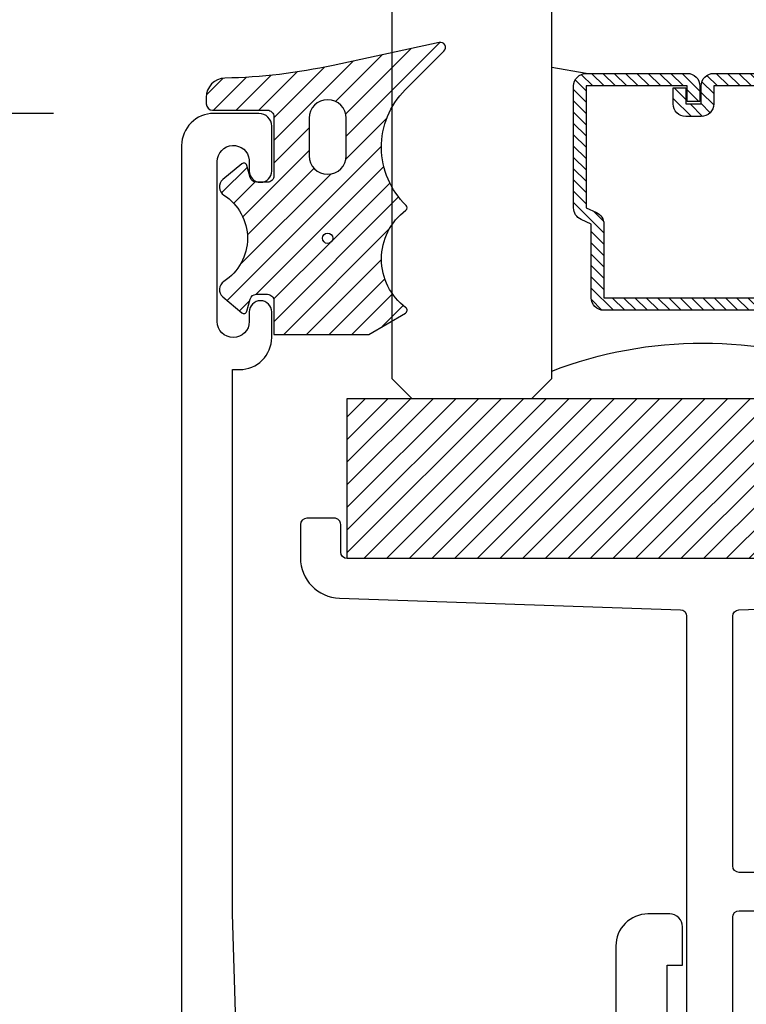
# Model space of a CAD drawing. Units: inches. Extents: x 0 to 70, y 0 to 43.6.
# Drawn here: x 51.4 to 52.5, y 15.1 to 16.6 of the extents above; entities that cross this region are included whole.
import ezdxf

# ---------------------------------------------------------------- set-up
doc = ezdxf.new("R2010")
doc.units = ezdxf.units.IN
doc.header["$MEASUREMENT"] = 0
doc.linetypes.add('HIDDEN2', pattern=[0.1875, 0.125, -0.0625])
for name, color, linetype in [('Arcadia-Dim', 4, 'Continuous'), ('Arcadia-Hidden', 1, 'HIDDEN2'), ('Arcadia-Profile', 5, 'Continuous'), ('Arcadia-Shade', 8, 'Continuous')]:
    doc.layers.add(name, color=color, linetype=linetype)
doc.styles.get("Standard").update_dxf_attribs({"font": 'ARIALN.TTF'})
doc.dimstyles.get("Standard").update_dxf_attribs({"dimscale": 0, "dimtxt": 0.046875, "dimasz": 0.0625, "dimexe": 0.0625, "dimexo": 0.0625, "dimgap": 0.09, "dimtad": 0, "dimtih": 1, "dimtoh": 1, "dimdec": 4, "dimzin": 0, "dimdsep": 46, "dimlunit": 4, "dimtxsty": 'Standard', "dimcen": 0.046875, "dimadec": 0, "dimazin": 0, "dimtfac": 1, "dimtdec": 4, "dimtofl": 0, "dimtmove": 0, "dimatfit": 3, "dimfxl": 1, "dimtolj": 1, "dimtzin": 0, "dimarcsym": 0})

# ---------------------------------------------------------------- blocks, each defined once
blk = doc.blocks.new('B09550009B')
at = {"layer": 'Arcadia-Shade', "lineweight": -3}
h = blk.add_hatch(dxfattribs=at)
h.set_pattern_fill('ANSI31', color=256, scale=0.2)
h.set_pattern_definition([(45, (0, 0), (-0.0176776695296637, 0.0176776695296637), [])])
h.paths.add_polyline_path([(0.2915768237439069, 0.0514499051342812, -0.4192838574176453), (0.2900192061795953, 0.2317253762435333), (0.3506568542494595, 0.2923630243133958, 0.7480719674635377), (0.3433098751433283, 0.3058393080797384), (0.1776898918582602, 0.2700414982902966, -0.0473855749432154), (0.0086709950156807, 0.2499751645711683, 0.4073562417888203), (-0.0206250000000115, 0.2199834260923461), (-0.0206250000000115, 0.2100071096112712, 0.4142135623730948), (-0.0106250000000108, 0.2000071096112705), (0.074999999999974, 0.2000071096112705, -0.4142135623730951), (0.0849999999999725, 0.1900071096112721), (0.0849999999999725, 0.0975071096112932, -0.4142135623730951), (0.074999999999974, 0.0875071096112947), (0.0576732698797433, 0.0875071096112947, -0.33945425886344), (0.0480140116168525, 0.0949189191602714), (0.0429545184185754, 0.113801204836808, 0.548618786626737), (0.034910951238697, 0.1163373318268915), (0.0053581858546995, 0.0915396172929107, 0.5063299425325068), (0.0069223725224753, 0.0674096494655098, -0.5476863335682682), (0.0069223725224757, -0.0674095631277531, 0.5063299425325088), (0.0053581858547001, -0.091539530955153), (0.0349109512386955, -0.1163372454891314, 0.5486187866267029), (0.0429545184185779, -0.1138011184990472), (0.048014011616885, -0.0949188328224069, -0.3394542588634097), (0.0576732698798556, -0.0875070232733699), (0.075000049829276, -0.0875071096113816, -0.4142121029073692), (0.0849999999999725, -0.0975071096112563), (0.0849999999999725, -0.1500071096112698), (0.2331029086122776, -0.1500071096112698), (0.2906029086122784, -0.1168094691328667, 0.538177417802192), (0.2911013421131892, -0.1084781677187703, -0.5002447535158627), (0.2911013421131883, 0.0438526337356527, 0.4617610183087878)])
h.paths.add_polyline_path([(0.1769999999999721, 4.31688782e-08, -1), (0.160999999999972, 4.31688782e-08, -1)], flags=16)
h.paths.add_polyline_path([(0.1399999999999704, 0.1290000431688778), (0.1399999999999686, 0.1873389173874695, -1), (0.1979999999999702, 0.1873389173874718), (0.1979999999999737, 0.1290000431688805, -1)], flags=16)
at = {"layer": 'Arcadia-Profile'}
for points in [[(0.2906029086122768, -0.1168094691328676, 0.5381774178025047), (0.2911013421131869, -0.1084781677187685, -0.5002447535158479), (0.2911013421131869, 0.0438526337356517, 0.4617610183089594), (0.291576823743906, 0.0514499051342821, -0.4192838574176364), (0.2900192061795934, 0.2317253762435314), (0.3506568542494595, 0.2923630243133957, 0.7480719674635576), (0.3433098751433281, 0.3058393080797384), (0.1776898918582539, 0.2700414982902952, -0.0473855749432136), (0.0086709950156809, 0.2499751645711683, 0.4073562417888197), (-0.0206250000000115, 0.2199834260923463), (-0.0206250000000115, 0.2100071096112703, 0.4142135623730979), (-0.0106250000000099, 0.2000071096112705), (0.0749999999999727, 0.2000071096112705, -0.4142135623731731), (0.0849999999999725, 0.1900071096112707), (0.0849999999999725, 0.0975071096112945, -0.4142135623731731), (0.0749999999999727, 0.0875071096112947), (0.0576732698797464, 0.0875071096112947, -0.3394542588634219), (0.0480140116168535, 0.0949189191602678), (0.0429545184185756, 0.1138012048368076, 0.5486187866266476), (0.0349109512386985, 0.1163373318268928), (0.0053581858546998, 0.0915396172929111, 0.5063299425324966), (0.0069223725224745, 0.0674096494655103, -0.5476863335682777), (0.0069223725224745, -0.0674095631277538, 0.5063299425324729), (0.0053581858546998, -0.0915395309551528), (0.0349109512386949, -0.1163372454891309, 0.5486187866266122), (0.0429545184185773, -0.1138011184990493), (0.048014011616857, -0.0949188328225113, -0.3406132323314723), (0.0577148240649308, -0.0875071096112574), (0.0749999999999727, -0.0875071096112574, -0.4142135623731471), (0.0849999999999725, -0.0975071096112572), (0.0849999999999725, -0.1500071096112698), (0.2331029086122776, -0.1500071096112698)], [(0.1979999999999702, 0.1873389173874704, 0.9999999999999998), (0.1399999999999686, 0.1873389173874704), (0.1399999999999704, 0.1290000431688787, 0.9999999999999998), (0.1979999999999737, 0.1290000431688787)]]:
    blk.add_lwpolyline(points, format="xyb", close=True, dxfattribs=at)
blk.add_circle((0.1689999999999721, 4.31688782e-08), 0.008, dxfattribs=at)
blk = doc.blocks.new('*D46')
at = {"layer": 'Arcadia-Dim', "color": 0, "lineweight": -2}
for p, q in [((51.65066162708228, 16.68164208004066), (51.65066162708228, 17.98265108251974)), ((56.60524179951662, 15.46164208146876), (56.60524179951662, 17.98265108251974)), ((51.90066162708228, 17.73265108251974), (53.5675978592749, 17.73265108251974)), ((56.35524179951662, 17.73265108251974), (54.68830556732401, 17.73265108251974))]:
    blk.add_line(p, q, dxfattribs=at)
at = {"layer": 'Arcadia-Dim', "color": 0, "lineweight": -3}
for points in [[(51.90066162708228, 17.7743177491864), (51.90066162708228, 17.69098441585307), (51.65066162708228, 17.73265108251974)], [(56.35524179951662, 17.7743177491864), (56.35524179951662, 17.69098441585307), (56.60524179951662, 17.73265108251974)]]:
    blk.add_solid(points, dxfattribs=at)
at = {"layer": 'Defpoints', "color": 0, "lineweight": -3}
for p in [(56.60524179951662, 17.73265108251974), (51.65066162708228, 16.43164208004066), (56.60524179951662, 15.21164208146877)]:
    blk.add_point(p, dxfattribs=at)
at = {"layer": 'Arcadia-Dim', "color": 0, "insert": (54.12795171329945, 17.73265108251974), "char_height": 0.1875, "attachment_point": 5}
blk.add_mtext('\\A1;4{\\H1.000000x;\\S15/16;}"', dxfattribs=at)
blk = doc.blocks.new('*D49')
at = {"layer": 'Arcadia-Dim', "color": 0, "lineweight": -2}
for p, q in [((51.45066162708227, 16.48164208004061), (50.16774179951651, 16.48164208004061)), ((50.41774179951652, 16.23164208004061), (50.41774179951651, 15.93577577717567)), ((50.41774179951651, 14.73164208004061), (50.41774179951651, 15.02750838290555)), ((51.40066162708277, 14.48164208004061), (50.1677417995165, 14.48164208004061))]:
    blk.add_line(p, q, dxfattribs=at)
at = {"layer": 'Arcadia-Dim', "color": 0, "lineweight": -3}
for points in [[(50.37607513284985, 16.23164208004061), (50.45940846618318, 16.23164208004061), (50.41774179951652, 16.48164208004061)], [(50.37607513284984, 14.73164208004061), (50.45940846618317, 14.73164208004061), (50.41774179951651, 14.48164208004061)]]:
    blk.add_solid(points, dxfattribs=at)
at = {"layer": 'Defpoints', "color": 0, "lineweight": -3}
for p in [(50.41774179951652, 16.48164208004061), (51.70066162708227, 16.48164208004061), (51.65066162708277, 14.48164208004061)]:
    blk.add_point(p, dxfattribs=at)
at = {"layer": 'Arcadia-Dim', "color": 0, "insert": (50.41774179951651, 15.48164208004061), "char_height": 0.1875, "attachment_point": 5}
blk.add_mtext('\\A1;2"', dxfattribs=at)
blk = doc.blocks.new('*U97')
at = {"layer": 'Arcadia-Profile', "lineweight": -3}
h = blk.add_hatch(dxfattribs=at)
h.set_pattern_fill('ANSI31', color=256, scale=0.1, angle=270, style=0)
h.set_pattern_definition([(315, (-10.78198459683648, 12.97206801662648), (0.0088388347648318, 0.0088388347648318), [])])
edge = h.paths.add_edge_path()
edge.add_line((0.4401055602783686, -0.0170348233361604), (0.4401055602783686, -0.0410165606699304))
edge.add_arc((0.4597905602784348, -0.0410165606699024), 0.0196850000000662, 180.0000000000817, 270.0000000000837)
edge.add_line((0.4597905602784636, -0.0607015606699686), (0.4847670993581801, -0.0607015606699686))
edge.add_line((0.4847670993581801, -0.0607015606699686), (0.4847670993581801, -0.0410165606699304))
edge.add_line((0.4847670993581801, -0.0410165606699304), (0.4597905602784636, -0.0410165606699304))
edge.add_line((0.4597905602784636, -0.0410165606699304), (0.4597905602784636, -0.0170348233361604))
edge.add_line((0.4597905602784636, -0.0170348233361604), (0.4878719006697452, -0.0170348233361604))
edge.add_arc((0.4878719006698021, 0.0026501766638778), 0.0196850000000382, 269.9999999998346, 359.9999999998346)
edge.add_line((0.5075569006698402, 0.0026501766638209), (0.5075569006698402, 0.1676088704928991))
edge.add_arc((0.4878719006697736, 0.1676088704928706), 0.0196850000000666, 8.27251e-11, 90.00000000008272)
edge.add_line((0.4878719006697452, 0.1872938704929372), (0.2973814112152127, 0.1872938704929372))
edge.add_arc((0.2973814112152429, 0.167608870492969), 0.0196849999999683, 90.00000000008805, 155.4529343160533)
edge.add_line((0.2794755353408505, 0.1757868185344766), (0.2721936913334844, 0.159842990783233))
edge.add_line((0.2721936913334844, 0.159842990783233), (0.1572747926375655, 0.159842990783233))
edge.add_arc((0.1572747926375655, 0.1401579907832517), 0.0196849999999813, 90, 180)
edge.add_line((0.1375897926375842, 0.1401579907832517), (0.137589792637641, -0.1689059907832013))
edge.add_arc((0.1572747926376223, -0.1689059907832013), 0.0196849999999813, 180, 270)
edge.add_line((0.1572747926376223, -0.1885909907831826), (0.2721936913335412, -0.1885909907831826))
edge.add_line((0.2721936913335412, -0.1885909907831826), (0.2794755353409073, -0.2045348185343694))
edge.add_arc((0.2973814112152998, -0.1963568704928617), 0.0196849999999683, 204.5470656839466, 269.9999999999118)
edge.add_line((0.2973814112152695, -0.21604187049283), (0.4878719006698021, -0.21604187049283))
edge.add_arc((0.4878719006698017, -0.1963568704928483), 0.0196849999999816, 270.0000000000009, 359.999999999999)
edge.add_line((0.5075569006697834, -0.1963568704928487), (0.5075569006698402, -0.0386953347540096))
edge.add_arc((0.4878719006697736, -0.038695334754038), 0.0196850000000666, 8.27251e-11, 90.00000000008272)
edge.add_line((0.4878719006697452, -0.0190103347539714), (0.4637063736086589, -0.0190103347539714))
edge.add_line((0.4637063736086589, -0.0190103347539714), (0.4637063736086589, -0.0386953347540096))
edge.add_line((0.4637063736086589, -0.0386953347540096), (0.4878719006697452, -0.0386953347540096))
edge.add_line((0.4878719006697452, -0.0386953347540096), (0.4878719006698021, -0.1963568704928487))
edge.add_line((0.4878719006698021, -0.1963568704928487), (0.2973814112152695, -0.1963568704928487))
edge.add_line((0.2973814112152695, -0.1963568704928487), (0.2900995672079034, -0.1804130427416619))
edge.add_arc((0.2721936913335093, -0.1885909907831721), 0.0196849999999707, 24.54706568395125, 89.99999999990725)
edge.add_line((0.2721936913335412, -0.1689059907832013), (0.1572747926376223, -0.1689059907832013))
edge.add_line((0.1572747926376223, -0.1689059907832013), (0.1572747926375655, 0.1401579907832517))
edge.add_line((0.1572747926375655, 0.1401579907832517), (0.2721936913334844, 0.1401579907832517))
edge.add_arc((0.2721936913334537, 0.1598429907832206), 0.0196849999999688, 270.0000000000891, 335.4529343160523)
edge.add_line((0.2900995672078466, 0.1516650427417123), (0.2973814112152127, 0.1676088704928991))
edge.add_line((0.2973814112152127, 0.1676088704928991), (0.4878719006697452, 0.1676088704928991))
edge.add_line((0.4878719006697452, 0.1676088704928991), (0.4878719006697452, 0.0026501766638209))
edge.add_line((0.4878719006697452, 0.0026501766638209), (0.4597905602784636, 0.0026501766638209))
edge.add_arc((0.4597905602784067, -0.0170348233362172), 0.0196850000000382, 89.99999999983454, 179.9999999998345)
at = {"layer": 'Arcadia-Hidden', "const_width": 0.015625}
blk.add_lwpolyline([(0.03125, 0.3606249954928704), (1.338974346751278, 0.3606249954928686)], dxfattribs=at)
at = {"layer": 'Arcadia-Profile'}
for p, q in [((0.5075569006698402, 0.1676083704929003), (0.5169320521637815, 0.2212499954929119)), ((0.507556900669897, -0.1963568704928487), (0.5169320521638383, -0.2499984954928602)), ((0.2815154023858213, -0.2080088655504535), (0.2857294161576647, -0.2122228793222969))]:
    blk.add_line(p, q, dxfattribs=at)
for points in [[(1.338974346751278, 0.3749999954929142), (0.03125, 0.3749999954929142), (0, 0.4062499954929142), (5.68e-14, 0.4687499954929142), (0.0312500000000569, 0.4999999954929142), (1.338974346751278, 0.4999999954929142)], [(1.338974346751278, 0.2212499954928551), (0.0312499999999432, 0.2212499954928551), (-5.68e-14, 0.2524999954928551), (0, 0.3149999954928551), (0.03125, 0.3462499954928551), (1.338974346751278, 0.3462499954928551)], [(1.338974346751278, -0.4999999954929133), (0.03125, -0.4999999954929133), (0, -0.4687499954929133), (0, -0.2812499954929133), (0.03125, -0.2499999954929133), (1.338974346751278, -0.2499999954929133)]]:
    blk.add_lwpolyline(points, dxfattribs=at)
blk.add_lwpolyline([(0.4401055602783686, -0.0170348233361604), (0.4401055602783686, -0.0410165606699304, 0.4142135623731049), (0.4597905602784636, -0.0607015606699686), (0.4847670993581801, -0.0607015606699686), (0.4847670993581801, -0.0410165606699304), (0.4597905602784636, -0.0410165606699304), (0.4597905602784636, -0.0170348233361604), (0.4878719006697452, -0.0170348233361604, 0.4142135623730951), (0.5075569006698402, 0.0026501766638209), (0.5075569006698402, 0.1676088704928991, 0.4142135623730951), (0.4878719006697452, 0.1872938704929372), (0.2973814112152127, 0.1872938704929372, 0.2936188569408289), (0.2794755353408505, 0.1757868185344766), (0.2721936913334844, 0.159842990783233), (0.1572747926375655, 0.159842990783233, 0.4142135623730951), (0.1375897926375842, 0.1401579907832517), (0.137589792637641, -0.1689059907832013, 0.4142135623730951), (0.1572747926376223, -0.1885909907831826), (0.2721936913335412, -0.1885909907831826), (0.2794755353409073, -0.2045348185343694, 0.2936188569408282), (0.2973814112152695, -0.21604187049283), (0.4878719006698021, -0.21604187049283, 0.4142135623730852), (0.5075569006697834, -0.1963568704928487), (0.5075569006698402, -0.0386953347540096, 0.4142135623730951), (0.4878719006697452, -0.0190103347539714), (0.4637063736086589, -0.0190103347539714), (0.4637063736086589, -0.0386953347540096), (0.4878719006697452, -0.0386953347540096), (0.4878719006698021, -0.1963568704928487), (0.2973814112152695, -0.1963568704928487), (0.2900995672079034, -0.1804130427416619, 0.2936188569407848), (0.2721936913335412, -0.1689059907832013), (0.1572747926376223, -0.1689059907832013), (0.1572747926375655, 0.1401579907832517), (0.2721936913334844, 0.1401579907832517, 0.2936188569408189), (0.2900995672078466, 0.1516650427417123), (0.2973814112152127, 0.1676088704928991), (0.4878719006697452, 0.1676088704928991), (0.4878719006697452, 0.0026501766638209), (0.4597905602784636, 0.0026501766638209, 0.4142135623730946)], format="xyb", close=True, dxfattribs=at)
blk.add_arc((-0.5710439123203983, -0.014374250000007), 0.657511968691248, 339.0006506268715, 20.99934937314054, dxfattribs=at)

msp = doc.modelspace()

# ---------------------------------------------------------------- hatches: boundary and pattern name
at = {"layer": 'Arcadia-Shade'}
h = msp.add_hatch(dxfattribs=at)
h.set_pattern_fill('ANSI31', color=256, scale=0.2, style=0)
h.set_pattern_definition([(45, (-82.70118163285832, -517.1276355934848), (-0.0176776695296637, 0.0176776695296637), [])])
h.paths.add_polyline_path([(53.03416162708251, 15.78664208004022), (53.03416162708251, 16.03664208004022), (51.90916162708251, 16.03664208004022), (51.90916162708251, 15.78664208004022)])

# ---------------------------------------------------------------- linework, layer by layer
at = {"layer": 'Arcadia-Profile', "lineweight": -3}
for points in [[(51.75006884560002, 14.58103089825033), (51.730177470229, 15.23164208004061), (51.73017747022905, 16.081627860818), (51.74128662708227, 16.081627860818, 0.4142135623731419), (51.79128662708226, 16.13162786081796), (51.79128662708229, 16.17162786081815, 1.00000000000005), (51.75628662708226, 16.17162786081815), (51.75628662708229, 16.15662786081805, -0.9999999999999998), (51.70628662708231, 16.15662786081805), (51.70628662708233, 16.40664208004057, -0.9487525047598996), (51.75628662708229, 16.40914208004062), (51.75628662708229, 16.3916420800407, 0.9999999999999998), (51.79128662708226, 16.3916420800407), (51.79128662708226, 16.4616420800404, 0.414213562373147), (51.77128658650573, 16.48164208004061), (51.7006616270823, 16.48164208004061, 0.4142135623731509), (51.65066162708228, 16.43164208004066), (51.65066162708277, 14.48164208004061)], [(52.40866162708258, 15.00164208004014), (52.40866162708261, 15.15164208004023), (52.43266162708261, 15.15164208004023), (52.43266162708263, 15.21164208004018, 0.4142135623731796), (52.41266162708263, 15.23164208004016), (52.37866162708289, 15.23164208004039, 0.4142135623746949), (52.32866162708259, 15.18164208004043), (52.32866162708242, 14.7894356438677, -0.4142135623729619)]]:
    msp.add_lwpolyline(points, format="xyb", dxfattribs=at)
at = {"layer": 'Arcadia-Profile'}
msp.add_lwpolyline([(51.90916162708251, 15.78664208004022), (51.90916162708251, 16.03664208004022), (53.03416162708251, 16.03664208004022), (53.03416162708251, 15.78664208004022)], close=True, dxfattribs=at)
for points in [[(53.0441616270825, 15.78664208004022), (51.90916162708251, 15.78664208004022, -0.4142135623730927), (51.89916162708252, 15.79664208004021), (51.89916162708252, 15.83964208004033, 0.4142135623731049), (51.88916162708252, 15.84964208004032), (51.84616162708252, 15.84964208004032, 0.4142135623730771), (51.83616162708253, 15.83964208004033), (51.83616162708253, 15.7876420800402, 0.4043797034487597), (51.89703948061438, 15.72467783229319), (52.42949847572825, 15.70673183887072, -0.404379703448759), (52.43916162708254, 15.69673751383163), (52.43916162708254, 15.01164208004036, 0.4142135623730951)], [(53.0271616270825, 15.29664208004021), (52.52116162708253, 15.29664208004021, -0.4142135623730948), (52.51116162708251, 15.3066420800402), (52.51116162708251, 15.69663640185706, -0.404379703448759), (52.52082477843678, 15.70663072689638), (53.05628377355066, 15.72467783229319, 0.4043797034487608)], [(52.51116162708251, 15.01164208004036), (52.51116162708251, 15.22664208004028, -0.4142135623730939), (52.52116162708253, 15.23664208004027), (53.01716162708252, 15.23664208004027, -1)]]:
    msp.add_lwpolyline(points, format="xyb", dxfattribs=at)

# ---------------------------------------------------------------- block references
at = {"lineweight": -3, "xscale": -1, "rotation": 270}
msp.add_blockref('*U97', (52.47878662257523, 16.03664208004022), dxfattribs=at)
at = {"layer": 'Arcadia-Profile'}
msp.add_blockref('B09550009B', (51.70963808584784, 16.28667314465417), dxfattribs=at)

# ---------------------------------------------------------------- dimensions: what is measured, and where the dimension line sits
at = {"layer": 'Arcadia-Dim'}
dim = msp.add_linear_dim(base=(56.60524179951662, 17.73265108251974), p1=(51.65066162708228, 16.43164208004066), p2=(56.60524179951662, 15.21164208146877), dimstyle='Standard', override={"dimscale": 4}, dxfattribs=at)
dim.commit()
dim.dimension.update_dxf_attribs({"geometry": '*D46', "text_midpoint": (54.12795171329945, 17.73265108251974)})
dim = msp.add_linear_dim(base=(50.41774179951652, 16.48164208004061), p1=(51.65066162708277, 14.48164208004061), p2=(51.70066162708227, 16.48164208004061), angle=90, dimstyle='Standard', override={"dimscale": 4}, dxfattribs=at)
dim.commit()
dim.dimension.update_dxf_attribs({"geometry": '*D49', "text_midpoint": (50.41774179951651, 15.48164208004061), "dimtype": 160})

doc.saveas('drawing.dxf')
